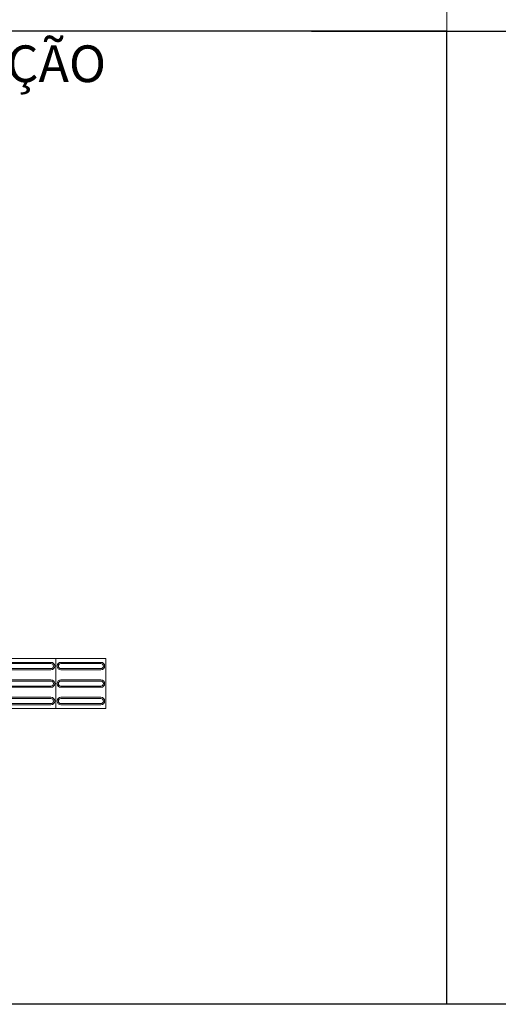
# Model space of a CAD drawing. Units: millimetres. Extents: x 1166492 to 1704555, y -396183 to -82472.
# Drawn here: x 1324400 to 1329293, y -302263 to -292203 of the extents above; entities that cross this region are included whole.
import ezdxf

# ---------------------------------------------------------------- set-up
doc = ezdxf.new("R2010")
doc.units = ezdxf.units.MM
doc.layers.add('AMARELO', color=2, linetype='Continuous')
doc.layers.add('Texto', color=2, linetype='Continuous')
doc.layers.add('PARE-PLACA', color=12, linetype='Continuous', lineweight=13)
doc.styles.add('ARIAL', font='arial.ttf', dxfattribs={"height": 2})

msp = doc.modelspace()

# ---------------------------------------------------------------- linework, layer by layer
at = {"elevation": 0}
msp.add_lwpolyline([(1360177.71, -302263.38), (1299788.36, -302263.38)], dxfattribs=at)
at = {"layer": 'AMARELO', "elevation": -19.11}
msp.add_lwpolyline([(1328764.6, -302263.38), (1328764.6, -292319.71), (1312070.83, -292319.71)], dxfattribs=at)
at = {"layer": 'PARE-PLACA', "color": 2}
msp.add_line((1328764.6, -281488.38, 24.78), (1328764.6, -292319.71, 24.78), dxfattribs=at)
at = {"layer": 'PARE-PLACA', "ltscale": 10, "elevation": -440.57}
for points in [[(1324260.41, -299241.55), (1324260.41, -298731.25), (1324770.71, -298731.25), (1324770.71, -299241.55)], [(1324770.71, -299241.55), (1324770.71, -298731.25), (1325281.01, -298731.25), (1325281.01, -299241.55)]]:
    msp.add_lwpolyline(points, close=True, dxfattribs=at)
for points in [[(1324719.68, -298769.52, -1), (1324719.68, -298846.07), (1324311.44, -298846.07, -1), (1324311.44, -298769.52)], [(1324719.68, -298782.28), (1324311.44, -298782.28, 1), (1324311.44, -298833.31), (1324719.68, -298833.31, 1)], [(1325229.98, -298769.52, -1), (1325229.98, -298846.07), (1324821.74, -298846.07, -1), (1324821.74, -298769.52)], [(1325229.98, -298782.28), (1324821.74, -298782.28, 1), (1324821.74, -298833.31), (1325229.98, -298833.31, 1)], [(1324719.68, -298948.13, -1), (1324719.68, -299024.67), (1324311.44, -299024.67, -1), (1324311.44, -298948.13)], [(1324719.68, -298960.89), (1324311.44, -298960.89, 1), (1324311.44, -299011.92), (1324719.68, -299011.92, 1)], [(1325229.98, -298948.13, -1), (1325229.98, -299024.67), (1324821.74, -299024.67, -1), (1324821.74, -298948.13)], [(1325229.98, -298960.89), (1324821.74, -298960.89, 1), (1324821.74, -299011.92), (1325229.98, -299011.92, 1)], [(1324719.68, -299126.73, -1), (1324719.68, -299203.28), (1324311.44, -299203.28, -1), (1324311.44, -299126.73)], [(1324719.68, -299139.49), (1324311.44, -299139.49, 1), (1324311.44, -299190.52), (1324719.68, -299190.52, 1)], [(1325229.98, -299126.73, -1), (1325229.98, -299203.28), (1324821.74, -299203.28, -1), (1324821.74, -299126.73)], [(1325229.98, -299139.49), (1324821.74, -299139.49, 1), (1324821.74, -299190.52), (1325229.98, -299190.52, 1)]]:
    msp.add_lwpolyline(points, format="xyb", close=True, dxfattribs=at)
at = {"layer": 'Texto', "elevation": 24.78}
msp.add_lwpolyline([(1327384.38, -292319.71), (1346480.96, -292319.71), (1346480.96, -302263.38)], dxfattribs=at)

# ---------------------------------------------------------------- texts
at = {"style": 'ARIAL'}
msp.add_text('DETALHE COMPOSIÇÃO DA SINALIZAÇÃO', height=375, dxfattribs=at).set_placement((1315557, -292841, -2245.66))

doc.saveas('drawing.dxf')
